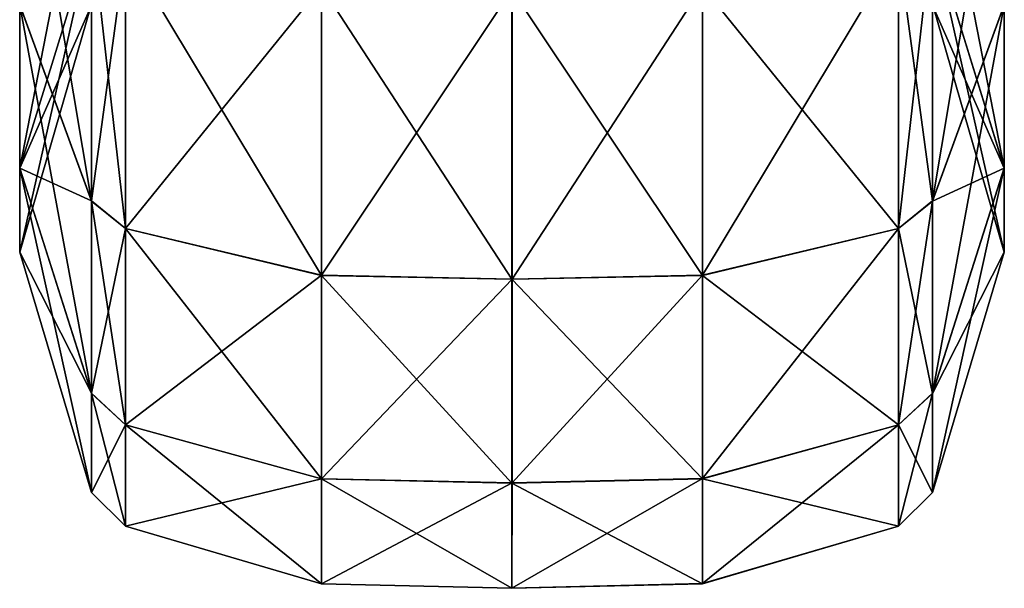
# Model space of a CAD drawing. Extents: x -3.32 to 3.33, y -2.97 to 2.81.
# Drawn here: x -2.69 to -2.06, y -2.97 to -2.61 of the extents above; entities that cross this region are included whole.
import ezdxf

# ---------------------------------------------------------------- set-up
doc = ezdxf.new("R2010")
doc.units = 0

msp = doc.modelspace()

# ---------------------------------------------------------------- linework, layer by layer
for points in [[(-2.689268, -2.597738, -4.340439), (-2.689268, -2.597738, -4.340439), (-2.689262, -2.450865, -4.496874), (-2.643646, -2.722054, -4.430739)], [(-2.689268, -2.597738, 3.809284), (-2.689268, -2.597738, 3.809284), (-2.689262, -2.450865, 3.652849), (-2.643646, -2.722054, 3.718984)], [(-2.689262, -2.450865, -4.496874), (-2.689262, -2.450865, -4.496874), (-2.643651, -2.548816, -4.615252), (-2.643646, -2.722054, -4.430739)], [(-2.689262, -2.450865, 3.652849), (-2.689262, -2.450865, 3.652849), (-2.643651, -2.548816, 3.534471), (-2.643646, -2.722054, 3.718984)], [(-2.064596, -2.450762, -3.177667), (-2.064596, -2.450762, -3.177667), (-2.110196, -2.548697, -3.059272), (-2.110201, -2.721963, -3.243757)], [(-2.0646, -2.597658, -3.33408), (-2.0646, -2.597658, -3.33408), (-2.064596, -2.450762, -3.177667), (-2.110201, -2.721963, -3.243757)], [(-2.064596, -2.450762, 4.972055), (-2.064596, -2.450762, 4.972055), (-2.110196, -2.548697, 5.090451), (-2.110201, -2.721963, 4.905965)], [(-2.0646, -2.597658, 4.815642), (-2.0646, -2.597658, 4.815642), (-2.064596, -2.450762, 4.972055), (-2.110201, -2.721963, 4.905965)], [(-2.644397, -2.4713, -4.248591), (-2.644397, -2.4713, -4.248591), (-2.689268, -2.597738, -4.340439), (-2.689264, -2.7011, -4.152394)], [(-2.644397, -2.4713, 3.901132), (-2.644397, -2.4713, 3.901132), (-2.689268, -2.597738, 3.809284), (-2.689264, -2.7011, 3.997329)], [(-2.644394, -2.55579, -4.094874), (-2.644394, -2.55579, -4.094874), (-2.644397, -2.4713, -4.248591), (-2.689264, -2.7011, -4.152394)], [(-2.644394, -2.55579, 4.05485), (-2.644394, -2.55579, 4.05485), (-2.644397, -2.4713, 3.901132), (-2.689264, -2.7011, 3.997329)], [(-2.109485, -2.555754, -3.579646), (-2.109485, -2.555754, -3.579646), (-2.109481, -2.471236, -3.42594), (-2.064605, -2.701052, -3.52211)], [(-2.109485, -2.555754, 4.570076), (-2.109485, -2.555754, 4.570076), (-2.109481, -2.471236, 4.723783), (-2.064605, -2.701052, 4.627613)], [(-2.109481, -2.471236, -3.42594), (-2.109481, -2.471236, -3.42594), (-2.0646, -2.597658, -3.33408), (-2.064605, -2.701052, -3.52211)], [(-2.109481, -2.471236, 4.723783), (-2.109481, -2.471236, 4.723783), (-2.0646, -2.597658, 4.815642), (-2.064605, -2.701052, 4.627613)], [(-2.643621, -2.54872, -3.059249), (-2.643621, -2.54872, -3.059249), (-2.689242, -2.59769, -3.334052), (-2.643616, -2.721987, -3.243732)], [(-2.643621, -2.54872, 5.090473), (-2.643621, -2.54872, 5.090473), (-2.689242, -2.59769, 4.81567), (-2.643616, -2.721987, 4.905991)], [(-2.643646, -2.722054, -4.430739), (-2.643646, -2.722054, -4.430739), (-2.643651, -2.548816, -4.615252), (-2.622207, -2.739439, -4.443369)], [(-2.643651, -2.548816, -4.615252), (-2.643651, -2.548816, -4.615252), (-2.622202, -2.56251, -4.631806), (-2.622207, -2.739439, -4.443369)], [(-2.643646, -2.722054, 3.718984), (-2.643646, -2.722054, 3.718984), (-2.643651, -2.548816, 3.534471), (-2.622207, -2.739439, 3.706354)], [(-2.643651, -2.548816, 3.534471), (-2.643651, -2.548816, 3.534471), (-2.622202, -2.56251, 3.517917), (-2.622207, -2.739439, 3.706354)], [(-2.62217, -2.562419, -3.042691), (-2.62217, -2.562419, -3.042691), (-2.643621, -2.54872, -3.059249), (-2.643616, -2.721987, -3.243732)], [(-2.62217, -2.562419, 5.107031), (-2.62217, -2.562419, 5.107031), (-2.643621, -2.54872, 5.090473), (-2.643616, -2.721987, 4.905991)], [(-2.131678, -2.562498, -4.631803), (-2.131678, -2.562498, -4.631803), (-2.110237, -2.548796, -4.615243), (-2.110232, -2.722034, -4.430732)], [(-2.131678, -2.562498, 3.517921), (-2.131678, -2.562498, 3.517921), (-2.110237, -2.548796, 3.53448), (-2.110232, -2.722034, 3.718991)], [(-2.110196, -2.548697, -3.059272), (-2.110196, -2.548697, -3.059272), (-2.131646, -2.562391, -3.04271), (-2.131639, -2.739344, -3.231124)], [(-2.110196, -2.548697, 5.090451), (-2.110196, -2.548697, 5.090451), (-2.131646, -2.562391, 5.107012), (-2.131639, -2.739344, 4.918599)], [(-2.110201, -2.721963, -3.243757), (-2.110201, -2.721963, -3.243757), (-2.110196, -2.548697, -3.059272), (-2.131639, -2.739344, -3.231124)], [(-2.110201, -2.721963, 4.905965), (-2.110201, -2.721963, 4.905965), (-2.110196, -2.548697, 5.090451), (-2.131639, -2.739344, 4.918599)], [(-2.110237, -2.548796, -4.615243), (-2.110237, -2.548796, -4.615243), (-2.064626, -2.597721, -4.340428), (-2.110232, -2.722034, -4.430732)], [(-2.110237, -2.548796, 3.53448), (-2.110237, -2.548796, 3.53448), (-2.064626, -2.597721, 3.809295), (-2.110232, -2.722034, 3.718991)], [(-2.644398, -2.599398, -3.924975), (-2.644398, -2.599398, -3.924975), (-2.644394, -2.55579, -4.094874), (-2.689269, -2.754447, -3.944549)], [(-2.644394, -2.55579, -4.094874), (-2.644394, -2.55579, -4.094874), (-2.689264, -2.7011, -4.152394), (-2.689269, -2.754447, -3.944549)], [(-2.644398, -2.599398, 4.224748), (-2.644398, -2.599398, 4.224748), (-2.644394, -2.55579, 4.05485), (-2.689269, -2.754447, 4.205174)], [(-2.644394, -2.55579, 4.05485), (-2.644394, -2.55579, 4.05485), (-2.689264, -2.7011, 3.997329), (-2.689269, -2.754447, 4.205174)], [(-2.689242, -2.59769, -3.334052), (-2.689242, -2.59769, -3.334052), (-2.644381, -2.555778, -3.579624), (-2.689236, -2.70108, -3.522082)], [(-2.689242, -2.59769, 4.81567), (-2.689242, -2.59769, 4.81567), (-2.644381, -2.555778, 4.570099), (-2.689236, -2.70108, 4.627641)], [(-2.644381, -2.555778, -3.579624), (-2.644381, -2.555778, -3.579624), (-2.644405, -2.599383, -3.749567), (-2.689236, -2.70108, -3.522082)], [(-2.644381, -2.555778, 4.570099), (-2.644381, -2.555778, 4.570099), (-2.644405, -2.599383, 4.400155), (-2.689236, -2.70108, 4.627641)], [(-2.109511, -2.599371, -3.749559), (-2.109511, -2.599371, -3.749559), (-2.109485, -2.555754, -3.579646), (-2.064631, -2.754406, -3.729959)], [(-2.109511, -2.599371, 4.400163), (-2.109511, -2.599371, 4.400163), (-2.109485, -2.555754, 4.570076), (-2.064631, -2.754406, 4.419764)], [(-2.109499, -2.55577, -4.094866), (-2.109499, -2.55577, -4.094866), (-2.109505, -2.599383, -3.924966), (-2.064622, -2.70108, -4.152384)], [(-2.109499, -2.55577, 4.054856), (-2.109499, -2.55577, 4.054856), (-2.109505, -2.599383, 4.224756), (-2.064622, -2.70108, 3.997339)], [(-2.064626, -2.597721, -4.340428), (-2.064626, -2.597721, -4.340428), (-2.109499, -2.55577, -4.094866), (-2.064622, -2.70108, -4.152384)], [(-2.064626, -2.597721, 3.809295), (-2.064626, -2.597721, 3.809295), (-2.109499, -2.55577, 4.054856), (-2.064622, -2.70108, 3.997339)], [(-2.109485, -2.555754, -3.579646), (-2.109485, -2.555754, -3.579646), (-2.064605, -2.701052, -3.52211), (-2.064631, -2.754406, -3.729959)], [(-2.109485, -2.555754, 4.570076), (-2.109485, -2.555754, 4.570076), (-2.064605, -2.701052, 4.627613), (-2.064631, -2.754406, 4.419764)], [(-2.62217, -2.562419, -3.042691), (-2.62217, -2.562419, -3.042691), (-2.643616, -2.721987, -3.243732), (-2.622176, -2.739372, -3.231103)], [(-2.62217, -2.562419, 5.107031), (-2.62217, -2.562419, 5.107031), (-2.643616, -2.721987, 4.905991), (-2.622176, -2.739372, 4.91862)], [(-2.622207, -2.739439, -4.443369), (-2.622207, -2.739439, -4.443369), (-2.622202, -2.56251, -4.631806), (-2.497756, -2.769156, -4.464959)], [(-2.622207, -2.739439, 3.706354), (-2.622207, -2.739439, 3.706354), (-2.622202, -2.56251, 3.517917), (-2.497756, -2.769156, 3.684764)], [(-2.622202, -2.56251, -4.631806), (-2.622202, -2.56251, -4.631806), (-2.497761, -2.585934, -4.660113), (-2.497756, -2.769156, -4.464959)], [(-2.622202, -2.56251, 3.517917), (-2.622202, -2.56251, 3.517917), (-2.497761, -2.585934, 3.48961), (-2.497756, -2.769156, 3.684764)], [(-2.497717, -2.585827, -3.014386), (-2.497717, -2.585827, -3.014386), (-2.62217, -2.562419, -3.042691), (-2.622176, -2.739372, -3.231103)], [(-2.497717, -2.585827, 5.135336), (-2.497717, -2.585827, 5.135336), (-2.62217, -2.562419, 5.107031), (-2.622176, -2.739372, 4.91862)], [(-2.256119, -2.585918, -4.660104), (-2.256119, -2.585918, -4.660104), (-2.131678, -2.562498, -4.631803), (-2.131673, -2.73942, -4.44336)], [(-2.256119, -2.585918, 3.489619), (-2.256119, -2.585918, 3.489619), (-2.131678, -2.562498, 3.517921), (-2.131673, -2.73942, 3.706363)], [(-2.131646, -2.562391, -3.04271), (-2.131646, -2.562391, -3.04271), (-2.256088, -2.585815, -3.014397), (-2.256091, -2.769073, -3.209523)], [(-2.131639, -2.739344, -3.231124), (-2.131639, -2.739344, -3.231124), (-2.131646, -2.562391, -3.04271), (-2.256091, -2.769073, -3.209523)], [(-2.131646, -2.562391, 5.107012), (-2.131646, -2.562391, 5.107012), (-2.256088, -2.585815, 5.135326), (-2.256091, -2.769073, 4.940199)], [(-2.131639, -2.739344, 4.918599), (-2.131639, -2.739344, 4.918599), (-2.131646, -2.562391, 5.107012), (-2.256091, -2.769073, 4.940199)], [(-2.131678, -2.562498, -4.631803), (-2.131678, -2.562498, -4.631803), (-2.110232, -2.722034, -4.430732), (-2.131673, -2.73942, -4.44336)], [(-2.131678, -2.562498, 3.517921), (-2.131678, -2.562498, 3.517921), (-2.110232, -2.722034, 3.718991), (-2.131673, -2.73942, 3.706363)], [(-2.497717, -2.585827, -3.014386), (-2.497717, -2.585827, -3.014386), (-2.622176, -2.739372, -3.231103), (-2.497722, -2.769085, -3.209513)], [(-2.497717, -2.585827, 5.135336), (-2.497717, -2.585827, 5.135336), (-2.622176, -2.739372, 4.91862), (-2.497722, -2.769085, 4.940209)], [(-2.497756, -2.769156, -4.464959), (-2.497756, -2.769156, -4.464959), (-2.497761, -2.585934, -4.660113), (-2.376935, -2.771523, -4.466681)], [(-2.497761, -2.585934, -4.660113), (-2.497761, -2.585934, -4.660113), (-2.376941, -2.587798, -4.662368), (-2.376935, -2.771523, -4.466681)], [(-2.497756, -2.769156, 3.684764), (-2.497756, -2.769156, 3.684764), (-2.497761, -2.585934, 3.48961), (-2.376935, -2.771523, 3.683042)], [(-2.497761, -2.585934, 3.48961), (-2.497761, -2.585934, 3.48961), (-2.376941, -2.587798, 3.487354), (-2.376935, -2.771523, 3.683042)], [(-2.376907, -2.587691, -3.012131), (-2.376907, -2.587691, -3.012131), (-2.497717, -2.585827, -3.014386), (-2.497722, -2.769085, -3.209513)], [(-2.376907, -2.587691, 5.137591), (-2.376907, -2.587691, 5.137591), (-2.497717, -2.585827, 5.135336), (-2.497722, -2.769085, 4.940209)], [(-2.376941, -2.587798, -4.662368), (-2.376941, -2.587798, -4.662368), (-2.256119, -2.585918, -4.660104), (-2.256126, -2.769152, -4.464953)], [(-2.376941, -2.587798, 3.487354), (-2.376941, -2.587798, 3.487354), (-2.256119, -2.585918, 3.489619), (-2.256126, -2.769152, 3.684769)], [(-2.256088, -2.585815, -3.014397), (-2.256088, -2.585815, -3.014397), (-2.376907, -2.587691, -3.012131), (-2.376903, -2.771452, -3.207791)], [(-2.256088, -2.585815, 5.135326), (-2.256088, -2.585815, 5.135326), (-2.376907, -2.587691, 5.137591), (-2.376903, -2.771452, 4.941931)], [(-2.256091, -2.769073, -3.209523), (-2.256091, -2.769073, -3.209523), (-2.256088, -2.585815, -3.014397), (-2.376903, -2.771452, -3.207791)], [(-2.256091, -2.769073, 4.940199), (-2.256091, -2.769073, 4.940199), (-2.256088, -2.585815, 5.135326), (-2.376903, -2.771452, 4.941931)], [(-2.256119, -2.585918, -4.660104), (-2.256119, -2.585918, -4.660104), (-2.131673, -2.73942, -4.44336), (-2.256126, -2.769152, -4.464953)], [(-2.256119, -2.585918, 3.489619), (-2.256119, -2.585918, 3.489619), (-2.131673, -2.73942, 3.706363), (-2.256126, -2.769152, 3.684769)], [(-2.376907, -2.587691, -3.012131), (-2.376907, -2.587691, -3.012131), (-2.497722, -2.769085, -3.209513), (-2.376903, -2.771452, -3.207791)], [(-2.376907, -2.587691, 5.137591), (-2.376907, -2.587691, 5.137591), (-2.497722, -2.769085, 4.940209), (-2.376903, -2.771452, 4.941931)], [(-2.376941, -2.587798, -4.662368), (-2.376941, -2.587798, -4.662368), (-2.256126, -2.769152, -4.464953), (-2.376935, -2.771523, -4.466681)], [(-2.376941, -2.587798, 3.487354), (-2.376941, -2.587798, 3.487354), (-2.256126, -2.769152, 3.684769), (-2.376935, -2.771523, 3.683042)], [(-2.689264, -2.7011, -4.152394), (-2.689264, -2.7011, -4.152394), (-2.689268, -2.597738, -4.340439), (-2.643651, -2.84396, -4.208941)], [(-2.689268, -2.597738, -4.340439), (-2.689268, -2.597738, -4.340439), (-2.643646, -2.722054, -4.430739), (-2.643651, -2.84396, -4.208941)], [(-2.689264, -2.7011, 3.997329), (-2.689264, -2.7011, 3.997329), (-2.689268, -2.597738, 3.809284), (-2.643651, -2.84396, 3.940782)], [(-2.689268, -2.597738, 3.809284), (-2.689268, -2.597738, 3.809284), (-2.643646, -2.722054, 3.718984), (-2.643651, -2.84396, 3.940782)], [(-2.689242, -2.59769, -3.334052), (-2.689242, -2.59769, -3.334052), (-2.689236, -2.70108, -3.522082), (-2.643616, -2.721987, -3.243732)], [(-2.689242, -2.59769, 4.81567), (-2.689242, -2.59769, 4.81567), (-2.689236, -2.70108, 4.627641), (-2.643616, -2.721987, 4.905991)], [(-2.064626, -2.597721, -4.340428), (-2.064626, -2.597721, -4.340428), (-2.064622, -2.70108, -4.152384), (-2.110232, -2.722034, -4.430732)], [(-2.064626, -2.597721, 3.809295), (-2.064626, -2.597721, 3.809295), (-2.064622, -2.70108, 3.997339), (-2.110232, -2.722034, 3.718991)], [(-2.0646, -2.597658, -3.33408), (-2.0646, -2.597658, -3.33408), (-2.110201, -2.721963, -3.243757), (-2.110208, -2.843904, -3.465534)], [(-2.064605, -2.701052, -3.52211), (-2.064605, -2.701052, -3.52211), (-2.0646, -2.597658, -3.33408), (-2.110208, -2.843904, -3.465534)], [(-2.0646, -2.597658, 4.815642), (-2.0646, -2.597658, 4.815642), (-2.110201, -2.721963, 4.905965), (-2.110208, -2.843904, 4.684188)], [(-2.064605, -2.701052, 4.627613), (-2.064605, -2.701052, 4.627613), (-2.0646, -2.597658, 4.815642), (-2.110208, -2.843904, 4.684188)], [(-2.644405, -2.599383, -3.749567), (-2.644405, -2.599383, -3.749567), (-2.644398, -2.599398, -3.924975), (-2.689273, -2.754426, -3.729972)], [(-2.689236, -2.70108, -3.522082), (-2.689236, -2.70108, -3.522082), (-2.644405, -2.599383, -3.749567), (-2.689273, -2.754426, -3.729972)], [(-2.644405, -2.599383, 4.400155), (-2.644405, -2.599383, 4.400155), (-2.644398, -2.599398, 4.224748), (-2.689273, -2.754426, 4.41975)], [(-2.689236, -2.70108, 4.627641), (-2.689236, -2.70108, 4.627641), (-2.644405, -2.599383, 4.400155), (-2.689273, -2.754426, 4.41975)], [(-2.689273, -2.754426, -3.729972), (-2.689273, -2.754426, -3.729972), (-2.644398, -2.599398, -3.924975), (-2.689269, -2.754447, -3.944549)], [(-2.689273, -2.754426, 4.41975), (-2.689273, -2.754426, 4.41975), (-2.644398, -2.599398, 4.224748), (-2.689269, -2.754447, 4.205174)], [(-2.109511, -2.599371, -3.749559), (-2.109511, -2.599371, -3.749559), (-2.064631, -2.754406, -3.729959), (-2.064626, -2.754426, -3.944539)], [(-2.109505, -2.599383, -3.924966), (-2.109505, -2.599383, -3.924966), (-2.109511, -2.599371, -3.749559), (-2.064626, -2.754426, -3.944539)], [(-2.109511, -2.599371, 4.400163), (-2.109511, -2.599371, 4.400163), (-2.064631, -2.754406, 4.419764), (-2.064626, -2.754426, 4.205185)], [(-2.109505, -2.599383, 4.224756), (-2.109505, -2.599383, 4.224756), (-2.109511, -2.599371, 4.400163), (-2.064626, -2.754426, 4.205185)], [(-2.064622, -2.70108, -4.152384), (-2.064622, -2.70108, -4.152384), (-2.109505, -2.599383, -3.924966), (-2.064626, -2.754426, -3.944539)], [(-2.064622, -2.70108, 3.997339), (-2.064622, -2.70108, 3.997339), (-2.109505, -2.599383, 4.224756), (-2.064626, -2.754426, 4.205185)], [(-2.689236, -2.70108, -3.522082), (-2.689236, -2.70108, -3.522082), (-2.689273, -2.754426, -3.729972), (-2.64362, -2.843932, -3.465512)], [(-2.689236, -2.70108, 4.627641), (-2.689236, -2.70108, 4.627641), (-2.689273, -2.754426, 4.41975), (-2.64362, -2.843932, 4.68421)], [(-2.689269, -2.754447, -3.944549), (-2.689269, -2.754447, -3.944549), (-2.689264, -2.7011, -4.152394), (-2.643645, -2.906885, -3.963795)], [(-2.689269, -2.754447, 4.205174), (-2.689269, -2.754447, 4.205174), (-2.689264, -2.7011, 3.997329), (-2.643645, -2.906885, 4.185928)], [(-2.689264, -2.7011, -4.152394), (-2.689264, -2.7011, -4.152394), (-2.643651, -2.84396, -4.208941), (-2.643645, -2.906885, -3.963795)], [(-2.689264, -2.7011, 3.997329), (-2.689264, -2.7011, 3.997329), (-2.643651, -2.84396, 3.940782), (-2.643645, -2.906885, 4.185928)], [(-2.643616, -2.721987, -3.243732), (-2.643616, -2.721987, -3.243732), (-2.689236, -2.70108, -3.522082), (-2.64362, -2.843932, -3.465512)], [(-2.643616, -2.721987, 4.905991), (-2.643616, -2.721987, 4.905991), (-2.689236, -2.70108, 4.627641), (-2.64362, -2.843932, 4.68421)], [(-2.064605, -2.701052, -3.52211), (-2.064605, -2.701052, -3.52211), (-2.110208, -2.843904, -3.465534), (-2.110233, -2.906846, -3.710692)], [(-2.064631, -2.754406, -3.729959), (-2.064631, -2.754406, -3.729959), (-2.064605, -2.701052, -3.52211), (-2.110233, -2.906846, -3.710692)], [(-2.064605, -2.701052, 4.627613), (-2.064605, -2.701052, 4.627613), (-2.110208, -2.843904, 4.684188), (-2.110233, -2.906846, 4.439031)], [(-2.064631, -2.754406, 4.419764), (-2.064631, -2.754406, 4.419764), (-2.064605, -2.701052, 4.627613), (-2.110233, -2.906846, 4.439031)], [(-2.110232, -2.722034, -4.430732), (-2.110232, -2.722034, -4.430732), (-2.064622, -2.70108, -4.152384), (-2.110226, -2.843944, -4.208933)], [(-2.110232, -2.722034, 3.718991), (-2.110232, -2.722034, 3.718991), (-2.064622, -2.70108, 3.997339), (-2.110226, -2.843944, 3.94079)], [(-2.064622, -2.70108, -4.152384), (-2.064622, -2.70108, -4.152384), (-2.064626, -2.754426, -3.944539), (-2.110226, -2.843944, -4.208933)], [(-2.064622, -2.70108, 3.997339), (-2.064622, -2.70108, 3.997339), (-2.064626, -2.754426, 4.205185), (-2.110226, -2.843944, 3.94079)], [(-2.643651, -2.84396, -4.208941), (-2.643651, -2.84396, -4.208941), (-2.643646, -2.722054, -4.430739), (-2.622202, -2.863943, -4.21685)], [(-2.643651, -2.84396, 3.940782), (-2.643651, -2.84396, 3.940782), (-2.643646, -2.722054, 3.718984), (-2.622202, -2.863943, 3.932873)], [(-2.643646, -2.722054, -4.430739), (-2.643646, -2.722054, -4.430739), (-2.622207, -2.739439, -4.443369), (-2.622202, -2.863943, -4.21685)], [(-2.643646, -2.722054, 3.718984), (-2.643646, -2.722054, 3.718984), (-2.622207, -2.739439, 3.706354), (-2.622202, -2.863943, 3.932873)], [(-2.622176, -2.739372, -3.231103), (-2.622176, -2.739372, -3.231103), (-2.643616, -2.721987, -3.243732), (-2.64362, -2.843932, -3.465512)], [(-2.622176, -2.739372, 4.91862), (-2.622176, -2.739372, 4.91862), (-2.643616, -2.721987, 4.905991), (-2.64362, -2.843932, 4.68421)], [(-2.131673, -2.73942, -4.44336), (-2.131673, -2.73942, -4.44336), (-2.110232, -2.722034, -4.430732), (-2.110226, -2.843944, -4.208933)], [(-2.131673, -2.73942, 3.706363), (-2.131673, -2.73942, 3.706363), (-2.110232, -2.722034, 3.718991), (-2.110226, -2.843944, 3.94079)], [(-2.110201, -2.721963, -3.243757), (-2.110201, -2.721963, -3.243757), (-2.131639, -2.739344, -3.231124), (-2.131647, -2.863887, -3.45762)], [(-2.110208, -2.843904, -3.465534), (-2.110208, -2.843904, -3.465534), (-2.110201, -2.721963, -3.243757), (-2.131647, -2.863887, -3.45762)], [(-2.110201, -2.721963, 4.905965), (-2.110201, -2.721963, 4.905965), (-2.131639, -2.739344, 4.918599), (-2.131647, -2.863887, 4.692102)], [(-2.110208, -2.843904, 4.684188), (-2.110208, -2.843904, 4.684188), (-2.110201, -2.721963, 4.905965), (-2.131647, -2.863887, 4.692102)], [(-2.622176, -2.739372, -3.231103), (-2.622176, -2.739372, -3.231103), (-2.64362, -2.843932, -3.465512), (-2.622172, -2.863907, -3.457602)], [(-2.622176, -2.739372, 4.91862), (-2.622176, -2.739372, 4.91862), (-2.64362, -2.843932, 4.68421), (-2.622172, -2.863907, 4.692121)], [(-2.622202, -2.863943, -4.21685), (-2.622202, -2.863943, -4.21685), (-2.622207, -2.739439, -4.443369), (-2.497747, -2.898095, -4.230369)], [(-2.622207, -2.739439, -4.443369), (-2.622207, -2.739439, -4.443369), (-2.497756, -2.769156, -4.464959), (-2.497747, -2.898095, -4.230369)], [(-2.622202, -2.863943, 3.932873), (-2.622202, -2.863943, 3.932873), (-2.622207, -2.739439, 3.706354), (-2.497747, -2.898095, 3.919353)], [(-2.622207, -2.739439, 3.706354), (-2.622207, -2.739439, 3.706354), (-2.497756, -2.769156, 3.684764), (-2.497747, -2.898095, 3.919353)], [(-2.497722, -2.769085, -3.209513), (-2.497722, -2.769085, -3.209513), (-2.622176, -2.739372, -3.231103), (-2.622172, -2.863907, -3.457602)], [(-2.497722, -2.769085, 4.940209), (-2.497722, -2.769085, 4.940209), (-2.622176, -2.739372, 4.91862), (-2.622172, -2.863907, 4.692121)], [(-2.256126, -2.769152, -4.464953), (-2.256126, -2.769152, -4.464953), (-2.131673, -2.73942, -4.44336), (-2.131676, -2.863922, -4.21684)], [(-2.256126, -2.769152, 3.684769), (-2.256126, -2.769152, 3.684769), (-2.131673, -2.73942, 3.706363), (-2.131676, -2.863922, 3.932882)], [(-2.131639, -2.739344, -3.231124), (-2.131639, -2.739344, -3.231124), (-2.256091, -2.769073, -3.209523), (-2.256089, -2.898044, -3.444091)], [(-2.131639, -2.739344, 4.918599), (-2.131639, -2.739344, 4.918599), (-2.256091, -2.769073, 4.940199), (-2.256089, -2.898044, 4.705632)], [(-2.131647, -2.863887, -3.45762), (-2.131647, -2.863887, -3.45762), (-2.131639, -2.739344, -3.231124), (-2.256089, -2.898044, -3.444091)], [(-2.131647, -2.863887, 4.692102), (-2.131647, -2.863887, 4.692102), (-2.131639, -2.739344, 4.918599), (-2.256089, -2.898044, 4.705632)], [(-2.131673, -2.73942, -4.44336), (-2.131673, -2.73942, -4.44336), (-2.110226, -2.843944, -4.208933), (-2.131676, -2.863922, -4.21684)], [(-2.131673, -2.73942, 3.706363), (-2.131673, -2.73942, 3.706363), (-2.110226, -2.843944, 3.94079), (-2.131676, -2.863922, 3.932882)], [(-2.64362, -2.843932, -3.465512), (-2.64362, -2.843932, -3.465512), (-2.689273, -2.754426, -3.729972), (-2.643648, -2.906865, -3.7107)], [(-2.689273, -2.754426, -3.729972), (-2.689273, -2.754426, -3.729972), (-2.689269, -2.754447, -3.944549), (-2.643648, -2.906865, -3.7107)], [(-2.64362, -2.843932, 4.68421), (-2.64362, -2.843932, 4.68421), (-2.689273, -2.754426, 4.41975), (-2.643648, -2.906865, 4.439023)], [(-2.689273, -2.754426, 4.41975), (-2.689273, -2.754426, 4.41975), (-2.689269, -2.754447, 4.205174), (-2.643648, -2.906865, 4.439023)], [(-2.643648, -2.906865, -3.7107), (-2.643648, -2.906865, -3.7107), (-2.689269, -2.754447, -3.944549), (-2.643645, -2.906885, -3.963795)], [(-2.643648, -2.906865, 4.439023), (-2.643648, -2.906865, 4.439023), (-2.689269, -2.754447, 4.205174), (-2.643645, -2.906885, 4.185928)], [(-2.064631, -2.754406, -3.729959), (-2.064631, -2.754406, -3.729959), (-2.110233, -2.906846, -3.710692), (-2.11023, -2.906865, -3.963787)], [(-2.064631, -2.754406, 4.419764), (-2.064631, -2.754406, 4.419764), (-2.110233, -2.906846, 4.439031), (-2.11023, -2.906865, 4.185936)], [(-2.064626, -2.754426, -3.944539), (-2.064626, -2.754426, -3.944539), (-2.064631, -2.754406, -3.729959), (-2.11023, -2.906865, -3.963787)], [(-2.064626, -2.754426, 4.205185), (-2.064626, -2.754426, 4.205185), (-2.064631, -2.754406, 4.419764), (-2.11023, -2.906865, 4.185936)], [(-2.110226, -2.843944, -4.208933), (-2.110226, -2.843944, -4.208933), (-2.064626, -2.754426, -3.944539), (-2.11023, -2.906865, -3.963787)], [(-2.110226, -2.843944, 3.94079), (-2.110226, -2.843944, 3.94079), (-2.064626, -2.754426, 4.205185), (-2.11023, -2.906865, 4.185936)], [(-2.497722, -2.769085, -3.209513), (-2.497722, -2.769085, -3.209513), (-2.622172, -2.863907, -3.457602), (-2.497728, -2.898064, -3.444078)], [(-2.497722, -2.769085, 4.940209), (-2.497722, -2.769085, 4.940209), (-2.622172, -2.863907, 4.692121), (-2.497728, -2.898064, 4.705644)], [(-2.497747, -2.898095, -4.230369), (-2.497747, -2.898095, -4.230369), (-2.497756, -2.769156, -4.464959), (-2.37694, -2.900823, -4.231448)], [(-2.497756, -2.769156, -4.464959), (-2.497756, -2.769156, -4.464959), (-2.376935, -2.771523, -4.466681), (-2.37694, -2.900823, -4.231448)], [(-2.497747, -2.898095, 3.919353), (-2.497747, -2.898095, 3.919353), (-2.497756, -2.769156, 3.684764), (-2.37694, -2.900823, 3.918276)], [(-2.497756, -2.769156, 3.684764), (-2.497756, -2.769156, 3.684764), (-2.376935, -2.771523, 3.683042), (-2.37694, -2.900823, 3.918276)], [(-2.376903, -2.771452, -3.207791), (-2.376903, -2.771452, -3.207791), (-2.497722, -2.769085, -3.209513), (-2.497728, -2.898064, -3.444078)], [(-2.376903, -2.771452, 4.941931), (-2.376903, -2.771452, 4.941931), (-2.497722, -2.769085, 4.940209), (-2.497728, -2.898064, 4.705644)], [(-2.376903, -2.771452, -3.207791), (-2.376903, -2.771452, -3.207791), (-2.497728, -2.898064, -3.444078), (-2.376908, -2.900784, -3.443006)], [(-2.376903, -2.771452, 4.941931), (-2.376903, -2.771452, 4.941931), (-2.497728, -2.898064, 4.705644), (-2.376908, -2.900784, 4.706717)], [(-2.376935, -2.771523, -4.466681), (-2.376935, -2.771523, -4.466681), (-2.256118, -2.898088, -4.230365), (-2.37694, -2.900823, -4.231448)], [(-2.376935, -2.771523, 3.683042), (-2.376935, -2.771523, 3.683042), (-2.256118, -2.898088, 3.919357), (-2.37694, -2.900823, 3.918276)], [(-2.376935, -2.771523, -4.466681), (-2.376935, -2.771523, -4.466681), (-2.256126, -2.769152, -4.464953), (-2.256118, -2.898088, -4.230365)], [(-2.376935, -2.771523, 3.683042), (-2.376935, -2.771523, 3.683042), (-2.256126, -2.769152, 3.684769), (-2.256118, -2.898088, 3.919357)], [(-2.256091, -2.769073, -3.209523), (-2.256091, -2.769073, -3.209523), (-2.376903, -2.771452, -3.207791), (-2.376908, -2.900784, -3.443006)], [(-2.256089, -2.898044, -3.444091), (-2.256089, -2.898044, -3.444091), (-2.256091, -2.769073, -3.209523), (-2.376908, -2.900784, -3.443006)], [(-2.256091, -2.769073, 4.940199), (-2.256091, -2.769073, 4.940199), (-2.376903, -2.771452, 4.941931), (-2.376908, -2.900784, 4.706717)], [(-2.256089, -2.898044, 4.705632), (-2.256089, -2.898044, 4.705632), (-2.256091, -2.769073, 4.940199), (-2.376908, -2.900784, 4.706717)], [(-2.256126, -2.769152, -4.464953), (-2.256126, -2.769152, -4.464953), (-2.131676, -2.863922, -4.21684), (-2.256118, -2.898088, -4.230365)], [(-2.256126, -2.769152, 3.684769), (-2.256126, -2.769152, 3.684769), (-2.131676, -2.863922, 3.932882), (-2.256118, -2.898088, 3.919357)], [(-2.643645, -2.906885, -3.963795), (-2.643645, -2.906885, -3.963795), (-2.643651, -2.84396, -4.208941), (-2.622204, -2.928204, -3.966488)], [(-2.643651, -2.84396, -4.208941), (-2.643651, -2.84396, -4.208941), (-2.622202, -2.863943, -4.21685), (-2.622204, -2.928204, -3.966488)], [(-2.643645, -2.906885, 4.185928), (-2.643645, -2.906885, 4.185928), (-2.643651, -2.84396, 3.940782), (-2.622204, -2.928204, 4.183235)], [(-2.643651, -2.84396, 3.940782), (-2.643651, -2.84396, 3.940782), (-2.622202, -2.863943, 3.932873), (-2.622204, -2.928204, 4.183235)], [(-2.622172, -2.863907, -3.457602), (-2.622172, -2.863907, -3.457602), (-2.64362, -2.843932, -3.465512), (-2.643648, -2.906865, -3.7107)], [(-2.622172, -2.863907, 4.692121), (-2.622172, -2.863907, 4.692121), (-2.64362, -2.843932, 4.68421), (-2.643648, -2.906865, 4.439023)], [(-2.110208, -2.843904, -3.465534), (-2.110208, -2.843904, -3.465534), (-2.131647, -2.863887, -3.45762), (-2.131682, -2.928168, -3.707999)], [(-2.110233, -2.906846, -3.710692), (-2.110233, -2.906846, -3.710692), (-2.110208, -2.843904, -3.465534), (-2.131682, -2.928168, -3.707999)], [(-2.110208, -2.843904, 4.684188), (-2.110208, -2.843904, 4.684188), (-2.131647, -2.863887, 4.692102), (-2.131682, -2.928168, 4.441722)], [(-2.110233, -2.906846, 4.439031), (-2.110233, -2.906846, 4.439031), (-2.110208, -2.843904, 4.684188), (-2.131682, -2.928168, 4.441722)], [(-2.131676, -2.863922, -4.21684), (-2.131676, -2.863922, -4.21684), (-2.110226, -2.843944, -4.208933), (-2.11023, -2.906865, -3.963787)], [(-2.131676, -2.863922, 3.932882), (-2.131676, -2.863922, 3.932882), (-2.110226, -2.843944, 3.94079), (-2.11023, -2.906865, 4.185936)], [(-2.622172, -2.863907, -3.457602), (-2.622172, -2.863907, -3.457602), (-2.643648, -2.906865, -3.7107), (-2.622209, -2.92818, -3.708005)], [(-2.622172, -2.863907, 4.692121), (-2.622172, -2.863907, 4.692121), (-2.643648, -2.906865, 4.439023), (-2.622209, -2.92818, 4.441718)], [(-2.497728, -2.898064, -3.444078), (-2.497728, -2.898064, -3.444078), (-2.622172, -2.863907, -3.457602), (-2.622209, -2.92818, -3.708005)], [(-2.497728, -2.898064, 4.705644), (-2.497728, -2.898064, 4.705644), (-2.622172, -2.863907, 4.692121), (-2.622209, -2.92818, 4.441718)], [(-2.622204, -2.928204, -3.966488), (-2.622204, -2.928204, -3.966488), (-2.622202, -2.863943, -4.21685), (-2.497752, -2.964648, -3.971087)], [(-2.622204, -2.928204, 4.183235), (-2.622204, -2.928204, 4.183235), (-2.622202, -2.863943, 3.932873), (-2.497752, -2.964648, 4.178637)], [(-2.622202, -2.863943, -4.21685), (-2.622202, -2.863943, -4.21685), (-2.497747, -2.898095, -4.230369), (-2.497752, -2.964648, -3.971087)], [(-2.622202, -2.863943, 3.932873), (-2.622202, -2.863943, 3.932873), (-2.497747, -2.898095, 3.919353), (-2.497752, -2.964648, 4.178637)], [(-2.131647, -2.863887, -3.45762), (-2.131647, -2.863887, -3.45762), (-2.256089, -2.898044, -3.444091), (-2.256126, -2.964617, -3.703392)], [(-2.131682, -2.928168, -3.707999), (-2.131682, -2.928168, -3.707999), (-2.131647, -2.863887, -3.45762), (-2.256126, -2.964617, -3.703392)], [(-2.131647, -2.863887, 4.692102), (-2.131647, -2.863887, 4.692102), (-2.256089, -2.898044, 4.705632), (-2.256126, -2.964617, 4.446331)], [(-2.131682, -2.928168, 4.441722), (-2.131682, -2.928168, 4.441722), (-2.131647, -2.863887, 4.692102), (-2.256126, -2.964617, 4.446331)], [(-2.256118, -2.898088, -4.230365), (-2.256118, -2.898088, -4.230365), (-2.131676, -2.863922, -4.21684), (-2.131681, -2.928188, -3.966478)], [(-2.256118, -2.898088, 3.919357), (-2.256118, -2.898088, 3.919357), (-2.131676, -2.863922, 3.932882), (-2.131681, -2.928188, 4.183245)], [(-2.131676, -2.863922, -4.21684), (-2.131676, -2.863922, -4.21684), (-2.11023, -2.906865, -3.963787), (-2.131681, -2.928188, -3.966478)], [(-2.131676, -2.863922, 3.932882), (-2.131676, -2.863922, 3.932882), (-2.11023, -2.906865, 4.185936), (-2.131681, -2.928188, 4.183245)], [(-2.497728, -2.898064, -3.444078), (-2.497728, -2.898064, -3.444078), (-2.622209, -2.92818, -3.708005), (-2.497755, -2.964625, -3.703397)], [(-2.497728, -2.898064, 4.705644), (-2.497728, -2.898064, 4.705644), (-2.622209, -2.92818, 4.441718), (-2.497755, -2.964625, 4.446326)], [(-2.376908, -2.900784, -3.443006), (-2.376908, -2.900784, -3.443006), (-2.497728, -2.898064, -3.444078), (-2.497755, -2.964625, -3.703397)], [(-2.376908, -2.900784, 4.706717), (-2.376908, -2.900784, 4.706717), (-2.497728, -2.898064, 4.705644), (-2.497755, -2.964625, 4.446326)], [(-2.497752, -2.964648, -3.971087), (-2.497752, -2.964648, -3.971087), (-2.497747, -2.898095, -4.230369), (-2.376942, -2.967555, -3.971451)], [(-2.497752, -2.964648, 4.178637), (-2.497752, -2.964648, 4.178637), (-2.497747, -2.898095, 3.919353), (-2.376942, -2.967555, 4.178272)], [(-2.497747, -2.898095, -4.230369), (-2.497747, -2.898095, -4.230369), (-2.37694, -2.900823, -4.231448), (-2.376942, -2.967555, -3.971451)], [(-2.497747, -2.898095, 3.919353), (-2.497747, -2.898095, 3.919353), (-2.37694, -2.900823, 3.918276), (-2.376942, -2.967555, 4.178272)], [(-2.256089, -2.898044, -3.444091), (-2.256089, -2.898044, -3.444091), (-2.376908, -2.900784, -3.443006), (-2.376946, -2.967531, -3.703026)], [(-2.256126, -2.964617, -3.703392), (-2.256126, -2.964617, -3.703392), (-2.256089, -2.898044, -3.444091), (-2.376946, -2.967531, -3.703026)], [(-2.256089, -2.898044, 4.705632), (-2.256089, -2.898044, 4.705632), (-2.376908, -2.900784, 4.706717), (-2.376946, -2.967531, 4.446696)], [(-2.256126, -2.964617, 4.446331), (-2.256126, -2.964617, 4.446331), (-2.256089, -2.898044, 4.705632), (-2.376946, -2.967531, 4.446696)], [(-2.37694, -2.900823, -4.231448), (-2.37694, -2.900823, -4.231448), (-2.256118, -2.898088, -4.230365), (-2.256123, -2.964637, -3.971079)], [(-2.37694, -2.900823, 3.918276), (-2.37694, -2.900823, 3.918276), (-2.256118, -2.898088, 3.919357), (-2.256123, -2.964637, 4.178643)], [(-2.256118, -2.898088, -4.230365), (-2.256118, -2.898088, -4.230365), (-2.131681, -2.928188, -3.966478), (-2.256123, -2.964637, -3.971079)], [(-2.256118, -2.898088, 3.919357), (-2.256118, -2.898088, 3.919357), (-2.131681, -2.928188, 4.183245), (-2.256123, -2.964637, 4.178643)], [(-2.376908, -2.900784, -3.443006), (-2.376908, -2.900784, -3.443006), (-2.497755, -2.964625, -3.703397), (-2.376946, -2.967531, -3.703026)], [(-2.376908, -2.900784, 4.706717), (-2.376908, -2.900784, 4.706717), (-2.497755, -2.964625, 4.446326), (-2.376946, -2.967531, 4.446696)], [(-2.37694, -2.900823, -4.231448), (-2.37694, -2.900823, -4.231448), (-2.256123, -2.964637, -3.971079), (-2.376942, -2.967555, -3.971451)], [(-2.37694, -2.900823, 3.918276), (-2.37694, -2.900823, 3.918276), (-2.256123, -2.964637, 4.178643), (-2.376942, -2.967555, 4.178272)], [(-2.643648, -2.906865, -3.7107), (-2.643648, -2.906865, -3.7107), (-2.643645, -2.906885, -3.963795), (-2.622209, -2.92818, -3.708005)], [(-2.643648, -2.906865, 4.439023), (-2.643648, -2.906865, 4.439023), (-2.643645, -2.906885, 4.185928), (-2.622209, -2.92818, 4.441718)], [(-2.622209, -2.92818, -3.708005), (-2.622209, -2.92818, -3.708005), (-2.643645, -2.906885, -3.963795), (-2.622204, -2.928204, -3.966488)], [(-2.622209, -2.92818, 4.441718), (-2.622209, -2.92818, 4.441718), (-2.643645, -2.906885, 4.185928), (-2.622204, -2.928204, 4.183235)], [(-2.110233, -2.906846, -3.710692), (-2.110233, -2.906846, -3.710692), (-2.131682, -2.928168, -3.707999), (-2.131681, -2.928188, -3.966478)], [(-2.110233, -2.906846, 4.439031), (-2.110233, -2.906846, 4.439031), (-2.131682, -2.928168, 4.441722), (-2.131681, -2.928188, 4.183245)], [(-2.11023, -2.906865, -3.963787), (-2.11023, -2.906865, -3.963787), (-2.110233, -2.906846, -3.710692), (-2.131681, -2.928188, -3.966478)], [(-2.11023, -2.906865, 4.185936), (-2.11023, -2.906865, 4.185936), (-2.110233, -2.906846, 4.439031), (-2.131681, -2.928188, 4.183245)], [(-2.622209, -2.92818, -3.708005), (-2.622209, -2.92818, -3.708005), (-2.622204, -2.928204, -3.966488), (-2.497755, -2.964625, -3.703397)], [(-2.622209, -2.92818, 4.441718), (-2.622209, -2.92818, 4.441718), (-2.622204, -2.928204, 4.183235), (-2.497755, -2.964625, 4.446326)], [(-2.497755, -2.964625, -3.703397), (-2.497755, -2.964625, -3.703397), (-2.622204, -2.928204, -3.966488), (-2.497752, -2.964648, -3.971087)], [(-2.497755, -2.964625, 4.446326), (-2.497755, -2.964625, 4.446326), (-2.622204, -2.928204, 4.183235), (-2.497752, -2.964648, 4.178637)], [(-2.131682, -2.928168, -3.707999), (-2.131682, -2.928168, -3.707999), (-2.256126, -2.964617, -3.703392), (-2.256123, -2.964637, -3.971079)], [(-2.131682, -2.928168, 4.441722), (-2.131682, -2.928168, 4.441722), (-2.256126, -2.964617, 4.446331), (-2.256123, -2.964637, 4.178643)], [(-2.131681, -2.928188, -3.966478), (-2.131681, -2.928188, -3.966478), (-2.131682, -2.928168, -3.707999), (-2.256123, -2.964637, -3.971079)], [(-2.131681, -2.928188, 4.183245), (-2.131681, -2.928188, 4.183245), (-2.131682, -2.928168, 4.441722), (-2.256123, -2.964637, 4.178643)], [(-2.497755, -2.964625, -3.703397), (-2.497755, -2.964625, -3.703397), (-2.497752, -2.964648, -3.971087), (-2.376946, -2.967531, -3.703026)], [(-2.497755, -2.964625, 4.446326), (-2.497755, -2.964625, 4.446326), (-2.497752, -2.964648, 4.178637), (-2.376946, -2.967531, 4.446696)], [(-2.376946, -2.967531, -3.703026), (-2.376946, -2.967531, -3.703026), (-2.497752, -2.964648, -3.971087), (-2.376942, -2.967555, -3.971451)], [(-2.376946, -2.967531, 4.446696), (-2.376946, -2.967531, 4.446696), (-2.497752, -2.964648, 4.178637), (-2.376942, -2.967555, 4.178272)], [(-2.256126, -2.964617, -3.703392), (-2.256126, -2.964617, -3.703392), (-2.376946, -2.967531, -3.703026), (-2.376942, -2.967555, -3.971451)], [(-2.256126, -2.964617, 4.446331), (-2.256126, -2.964617, 4.446331), (-2.376946, -2.967531, 4.446696), (-2.376942, -2.967555, 4.178272)], [(-2.256123, -2.964637, -3.971079), (-2.256123, -2.964637, -3.971079), (-2.256126, -2.964617, -3.703392), (-2.376942, -2.967555, -3.971451)], [(-2.256123, -2.964637, 4.178643), (-2.256123, -2.964637, 4.178643), (-2.256126, -2.964617, 4.446331), (-2.376942, -2.967555, 4.178272)]]:
    msp.add_3dface(points)

doc.saveas('drawing.dxf')
